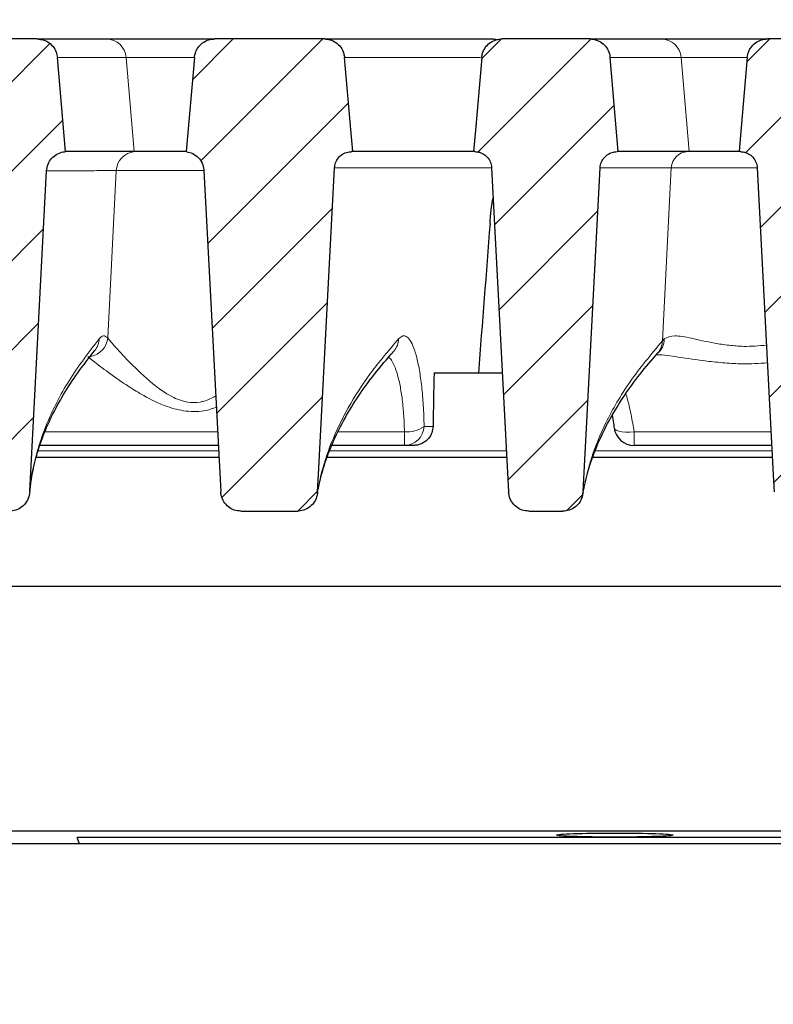
# Model space of a CAD drawing. Units: millimetres. Extents: x 0 to 420, y 0 to 297.
# Drawn here: x 327 to 340, y 228 to 245 of the extents above; entities that cross this region are included whole.
import ezdxf

# ---------------------------------------------------------------- set-up
doc = ezdxf.new("R2010")
doc.units = ezdxf.units.MM
doc.styles.add('SLDTEXTSTYLE0', font='TXT', dxfattribs={"width": 0.605})
doc.dimstyles.new('SLDDIMSTYLE1', dxfattribs={"dimtxt": 3.5, "dimasz": 3.5, "dimexe": 0, "dimexo": 0.0625, "dimgap": 0.875, "dimtad": 1, "dimlfac": 7, "dimrnd": 1e-09, "dimzin": 12, "dimdsep": 46, "dimtxsty": 'SLDTEXTSTYLE0', "dimsah": 1, "dimcen": 0.09, "dimadec": 0, "dimazin": 3, "dimtfac": 1, "dimtdec": 3, "dimtofl": 0, "dimtmove": 0, "dimatfit": 3, "dimfxl": 0, "dimfrac": 2, "dimtolj": 1, "dimtzin": 12, "dimarcsym": 0})
doc.dimstyles.new('SLDDIMSTYLE2', dxfattribs={"dimtxt": 3.5, "dimasz": 3.5, "dimexe": 0, "dimexo": 0.0625, "dimgap": 0.875, "dimtad": 1, "dimlfac": 7, "dimrnd": 1e-09, "dimzin": 12, "dimdsep": 46, "dimtxsty": 'SLDTEXTSTYLE0', "dimsah": 1, "dimcen": 0.09, "dimadec": 0, "dimazin": 3, "dimtol": 1, "dimtm": 2, "dimtfac": 1, "dimtdec": 0, "dimtofl": 0, "dimtmove": 0, "dimatfit": 3, "dimfxl": 0, "dimfrac": 2, "dimtolj": 1, "dimarcsym": 0})
doc.dimstyles.new('SLDDIMSTYLE3', dxfattribs={"dimtxt": 3.5, "dimasz": 3.5, "dimexe": 0, "dimexo": 0.0625, "dimgap": 0.875, "dimtad": 1, "dimdec": 0, "dimlfac": 7, "dimrnd": 1e-09, "dimzin": 12, "dimdsep": 46, "dimtxsty": 'SLDTEXTSTYLE0', "dimsah": 1, "dimcen": 0.09, "dimadec": 0, "dimazin": 3, "dimtol": 1, "dimtp": 2, "dimtm": 2, "dimtfac": 1, "dimtdec": 0, "dimtofl": 0, "dimtmove": 0, "dimatfit": 3, "dimfxl": 0, "dimfrac": 2, "dimtolj": 1, "dimarcsym": 0})
pattern_1 = [(45, (0, 0), (-0.79375, 0.79375), [])]

# ---------------------------------------------------------------- blocks, each defined once
blk = doc.blocks.new('_D_8')
at = {"color": 7, "linetype": 'Continuous', "lineweight": 18}
for p, q in [((314.042, 230.732), (314.042, 204.832)), ((361.184, 230.732), (361.184, 204.832)), ((314.042, 205.832), (361.184, 205.832))]:
    blk.add_line(p, q, dxfattribs=at)
for points in [[(314.042, 205.832), (317.542, 205.293), (317.542, 206.37)], [(361.184, 205.832), (357.684, 206.37), (357.684, 205.293)]]:
    blk.add_solid(points, dxfattribs=at)
at = {"color": 7, "linetype": 'Continuous', "lineweight": 18, "insert": (334.325, 210.343), "char_height": 3.5, "attachment_point": 1, "style": 'SLDTEXTSTYLE0'}
blk.add_mtext('330', dxfattribs=at)
blk = doc.blocks.new('_D_11')
at = {"color": 7, "linetype": 'Continuous', "lineweight": 18}
for p, q in [((311.227, 242.672), (311.227, 256.155)), ((363.999, 242.672), (363.999, 256.156)), ((311.227, 255.155), (363.999, 255.156))]:
    blk.add_line(p, q, dxfattribs=at)
for points in [[(311.227, 255.155), (314.727, 254.617), (314.727, 255.694)], [(363.999, 255.156), (360.499, 255.694), (360.499, 254.617)]]:
    blk.add_solid(points, dxfattribs=at)
at = {"color": 7, "linetype": 'Continuous', "lineweight": 18, "attachment_point": 1, "rotation": 0.0005, "style": 'SLDTEXTSTYLE0'}
for s, insert, char_height in [('0', (341.143, 261.775), 2.45), ('370', (332.548, 259.667), 3.5), ('2', (341.143, 258.617), 2.45), ('-', (340.224, 258.617), 2.45)]:
    blk.add_mtext(s, dxfattribs=dict(at, insert=insert, char_height=char_height))
blk = doc.blocks.new('_D_12')
at = {"color": 7, "linetype": 'Continuous', "lineweight": 18}
for p, q in [((308.176, 245.084), (308.176, 266.154)), ((367.05, 245.084), (367.05, 266.154)), ((308.176, 265.154), (367.05, 265.154))]:
    blk.add_line(p, q, dxfattribs=at)
for points in [[(308.176, 265.154), (311.676, 264.616), (311.676, 265.693)], [(367.05, 265.154), (363.55, 265.693), (363.55, 264.616)]]:
    blk.add_solid(points, dxfattribs=at)
at = {"color": 7, "linetype": 'Continuous', "lineweight": 18, "attachment_point": 1, "style": 'SLDTEXTSTYLE0'}
for s, insert, char_height in [('412', (332.084, 269.666), 3.5), ('±2', (339.76, 268.616), 2.45)]:
    blk.add_mtext(s, dxfattribs=dict(at, insert=insert, char_height=char_height))

msp = doc.modelspace()

# ---------------------------------------------------------------- hatches: boundary and pattern name
at = {"linetype": 'Continuous', "lineweight": 18}
h = msp.add_hatch(dxfattribs=at)
h.set_pattern_fill('DIN 201 Grauguss', scale=0.25, style=0, pattern_type=2)
h.set_pattern_definition(pattern_1)
edge = h.paths.add_edge_path(flags=0)
edge.add_spline(control_points=[(325.4401, 244.7914), (325.3978, 244.3086), (325.3556, 243.8257), (325.3133, 243.3429), (325.3068, 243.2677), (325.3002, 243.1926), (325.2936, 243.1175)], knot_values=[0.0195804, 0.0195804, 0.0195804, 0.0195804, 0.029759, 0.029759, 0.029759, 0.031343, 0.031343, 0.031343, 0.031343], weights=[1, 1, 1, 1, 1, 1, 1], degree=3, periodic=0)
edge.add_spline(control_points=[(325.2936, 243.1175), (325.3333, 243.1125), (325.3726, 243.1006), (325.4084, 243.0828), (325.4442, 243.065), (325.4774, 243.0408), (325.5053, 243.0121), (325.5332, 242.9835), (325.5565, 242.9496), (325.5733, 242.9133), (325.5901, 242.8771), (325.6009, 242.8374), (325.6048, 242.7976), (325.6053, 242.7924), (325.6057, 242.7871), (325.606, 242.7818)], knot_values=[0, 0, 0, 0, 0.0008395, 0.0008395, 0.0008395, 0.001679, 0.001679, 0.001679, 0.0025184, 0.0025184, 0.0025184, 0.0033579, 0.0033579, 0.0033579, 0.0034677, 0.0034677, 0.0034677, 0.0034677], weights=[1, 1, 1, 1, 1, 1, 1, 1, 1, 1, 1, 1, 1, 1, 1, 1], degree=3, periodic=0)
edge.add_spline(control_points=[(325.606, 242.7818), (325.7055, 240.8821), (325.8051, 238.9825), (325.9047, 237.0828)], knot_values=[0.0986446, 0.0986446, 0.0986446, 0.0986446, 0.1385919, 0.1385919, 0.1385919, 0.1385919], weights=[1, 1, 1, 1], degree=3, periodic=0)
edge.add_spline(control_points=[(325.9047, 237.0828), (325.9059, 237.0599), (325.9092, 237.037), (325.9146, 237.0147), (325.9241, 236.9753), (325.9404, 236.9369), (325.9622, 236.9028), (325.9836, 236.8693), (326.0109, 236.8389), (326.0419, 236.8142), (326.0727, 236.7897), (326.108, 236.7701), (326.1451, 236.757), (326.1822, 236.7439), (326.2221, 236.7371), (326.2615, 236.7371)], knot_values=[0, 0, 0, 0, 0.0004821, 0.0004821, 0.0004821, 0.0013416, 0.0013416, 0.0013416, 0.0021834, 0.0021834, 0.0021834, 0.003017, 0.003017, 0.003017, 0.0038511, 0.0038511, 0.0038511, 0.0038511], weights=[1, 1, 1, 1, 1, 1, 1, 1, 1, 1, 1, 1, 1, 1, 1, 1], degree=3, periodic=0)
edge.add_line((326.2615, 236.7371), (326.8711, 236.7371))
edge.add_spline(control_points=[(326.8711, 236.7371), (326.8887, 236.7371), (326.9064, 236.7384), (326.9239, 236.7411), (326.9638, 236.7472), (327.0032, 236.7605), (327.0387, 236.7797), (327.0749, 236.7993), (327.1082, 236.8257), (327.1357, 236.8564), (327.1634, 236.8875), (327.1861, 236.9238), (327.2019, 236.9623), (327.2177, 237.0009), (327.227, 237.0426), (327.2292, 237.0842)], knot_values=[0, 0, 0, 0, 0.0003706, 0.0003706, 0.0003706, 0.0012286, 0.0012286, 0.0012286, 0.0021053, 0.0021053, 0.0021053, 0.0029905, 0.0029905, 0.0029905, 0.0038751, 0.0038751, 0.0038751, 0.0038751], weights=[1, 1, 1, 1, 1, 1, 1, 1, 1, 1, 1, 1, 1, 1, 1, 1], degree=3, periodic=0)
edge.add_spline(control_points=[(327.2292, 237.0842), (327.3287, 238.9826), (327.4282, 240.8811), (327.5277, 242.7795)], knot_values=[0.1601771, 0.1601771, 0.1601771, 0.1601771, 0.2000992, 0.2000992, 0.2000992, 0.2000992], weights=[1, 1, 1, 1], degree=3, periodic=0)
edge.add_spline(control_points=[(327.5277, 242.7795), (327.5298, 242.8195), (327.5388, 242.8596), (327.554, 242.8965), (327.5692, 242.9335), (327.591, 242.9684), (327.6175, 242.9982), (327.6441, 243.0281), (327.6762, 243.0538), (327.7112, 243.0732), (327.7461, 243.0926), (327.7849, 243.1062), (327.8243, 243.1129), (327.8377, 243.1152), (327.8513, 243.1167), (327.865, 243.1175)], knot_values=[0, 0, 0, 0, 0.0008394, 0.0008394, 0.0008394, 0.0016788, 0.0016788, 0.0016788, 0.0025182, 0.0025182, 0.0025182, 0.0033577, 0.0033577, 0.0033577, 0.0036405, 0.0036405, 0.0036405, 0.0036405], weights=[1, 1, 1, 1, 1, 1, 1, 1, 1, 1, 1, 1, 1, 1, 1, 1], degree=3, periodic=0)
edge.add_spline(control_points=[(327.865, 243.1175), (327.8591, 243.1848), (327.8532, 243.2522), (327.8473, 243.3196), (327.8044, 243.8102), (327.7614, 244.3008), (327.7185, 244.7914)], knot_values=[0.0287798, 0.0287798, 0.0287798, 0.0287798, 0.0302001, 0.0302001, 0.0302001, 0.0405424, 0.0405424, 0.0405424, 0.0405424], weights=[1, 1, 1, 1, 1, 1, 1], degree=3, periodic=0)
edge.add_spline(control_points=[(327.7185, 244.7914), (327.7157, 244.823), (327.7087, 244.8544), (327.6977, 244.8841), (327.6839, 244.9216), (327.6633, 244.9572), (327.6379, 244.988), (327.6124, 245.0188), (327.5812, 245.0456), (327.547, 245.0663), (327.5255, 245.0792), (327.5026, 245.0899), (327.479, 245.098), (327.4418, 245.1108), (327.402, 245.1175), (327.3627, 245.1175)], knot_values=[0.0134042, 0.0134042, 0.0134042, 0.0134042, 0.0140744, 0.0140744, 0.0140744, 0.0149212, 0.0149212, 0.0149212, 0.015768, 0.015768, 0.015768, 0.0162935, 0.0162935, 0.0162935, 0.0171257, 0.0171257, 0.0171257, 0.0171257], weights=[1, 1, 1, 1, 1, 1, 1, 1, 1, 1, 1, 1, 1, 1, 1, 1], degree=3, periodic=0)
edge.add_line((327.3627, 245.1175), (325.7959, 245.1175))
edge.add_spline(control_points=[(325.7959, 245.1175), (325.7697, 245.1175), (325.7433, 245.1145), (325.7178, 245.1088), (325.6788, 245.1001), (325.6407, 245.0845), (325.6068, 245.0633), (325.5729, 245.0422), (325.5422, 245.0149), (325.5172, 244.9837), (325.5015, 244.9641), (325.4879, 244.9429), (325.4767, 244.9205), (325.4587, 244.8848), (325.4467, 244.8455), (325.4416, 244.8058), (325.441, 244.801), (325.4405, 244.7962), (325.4401, 244.7914)], knot_values=[0.0135206, 0.0135206, 0.0135206, 0.0135206, 0.0140744, 0.0140744, 0.0140744, 0.0149213, 0.0149213, 0.0149213, 0.0157681, 0.0157681, 0.0157681, 0.0162934, 0.0162934, 0.0162934, 0.0171402, 0.0171402, 0.0171402, 0.0172412, 0.0172412, 0.0172412, 0.0172412], weights=[1, 1, 1, 1, 1, 1, 1, 1, 1, 1, 1, 1, 1, 1, 1, 1, 1, 1, 1], degree=3, periodic=0)
h = msp.add_hatch(dxfattribs=at)
h.set_pattern_fill('DIN 201 Grauguss', scale=0.25, style=0, pattern_type=2)
h.set_pattern_definition(pattern_1)
edge = h.paths.add_edge_path(flags=0)
edge.add_spline(control_points=[(330.5102, 245.1175), (330.484, 245.1175), (330.4576, 245.1145), (330.4321, 245.1088), (330.3931, 245.1001), (330.355, 245.0845), (330.3211, 245.0633), (330.2872, 245.0422), (330.2565, 245.0149), (330.2315, 244.9837), (330.2158, 244.9641), (330.2022, 244.9429), (330.1909, 244.9205), (330.173, 244.8848), (330.161, 244.8455), (330.1559, 244.8058), (330.1553, 244.801), (330.1548, 244.7962), (330.1544, 244.7914)], knot_values=[0.0135206, 0.0135206, 0.0135206, 0.0135206, 0.0140744, 0.0140744, 0.0140744, 0.0149213, 0.0149213, 0.0149213, 0.0157681, 0.0157681, 0.0157681, 0.0162934, 0.0162934, 0.0162934, 0.0171402, 0.0171402, 0.0171402, 0.0172412, 0.0172412, 0.0172412, 0.0172412], weights=[1, 1, 1, 1, 1, 1, 1, 1, 1, 1, 1, 1, 1, 1, 1, 1, 1, 1, 1], degree=3, periodic=0)
edge.add_spline(control_points=[(330.1544, 244.7914), (330.1121, 244.3086), (330.0699, 243.8257), (330.0276, 243.3429), (330.021, 243.2677), (330.0145, 243.1926), (330.0079, 243.1175)], knot_values=[0.0195804, 0.0195804, 0.0195804, 0.0195804, 0.029759, 0.029759, 0.029759, 0.031343, 0.031343, 0.031343, 0.031343], weights=[1, 1, 1, 1, 1, 1, 1], degree=3, periodic=0)
edge.add_spline(control_points=[(330.0079, 243.1175), (330.0476, 243.1125), (330.0869, 243.1006), (330.1227, 243.0828), (330.1585, 243.065), (330.1917, 243.0408), (330.2196, 243.0121), (330.2475, 242.9835), (330.2708, 242.9496), (330.2876, 242.9133), (330.3044, 242.8771), (330.3152, 242.8374), (330.3191, 242.7976), (330.3196, 242.7924), (330.32, 242.7871), (330.3203, 242.7818)], knot_values=[0, 0, 0, 0, 0.0008395, 0.0008395, 0.0008395, 0.001679, 0.001679, 0.001679, 0.0025184, 0.0025184, 0.0025184, 0.0033579, 0.0033579, 0.0033579, 0.0034677, 0.0034677, 0.0034677, 0.0034677], weights=[1, 1, 1, 1, 1, 1, 1, 1, 1, 1, 1, 1, 1, 1, 1, 1], degree=3, periodic=0)
edge.add_spline(control_points=[(330.3203, 242.7818), (330.4113, 241.0445), (330.5024, 239.3071), (330.5934, 237.5698), (330.6019, 237.4075), (330.6104, 237.2452), (330.6189, 237.0828)], knot_values=[0.0822805, 0.0822805, 0.0822805, 0.0822805, 0.1188142, 0.1188142, 0.1188142, 0.1222278, 0.1222278, 0.1222278, 0.1222278], weights=[1, 1, 1, 1, 1, 1, 1], degree=3, periodic=0)
edge.add_spline(control_points=[(330.6189, 237.0828), (330.6201, 237.0599), (330.6235, 237.037), (330.6289, 237.0147), (330.6384, 236.9753), (330.6547, 236.9369), (330.6765, 236.9028), (330.6979, 236.8693), (330.7252, 236.8389), (330.7562, 236.8142), (330.787, 236.7897), (330.8223, 236.7701), (330.8594, 236.757), (330.8965, 236.7439), (330.9364, 236.7371), (330.9758, 236.7371)], knot_values=[0, 0, 0, 0, 0.0004821, 0.0004821, 0.0004821, 0.0013416, 0.0013416, 0.0013416, 0.0021834, 0.0021834, 0.0021834, 0.003017, 0.003017, 0.003017, 0.0038511, 0.0038511, 0.0038511, 0.0038511], weights=[1, 1, 1, 1, 1, 1, 1, 1, 1, 1, 1, 1, 1, 1, 1, 1], degree=3, periodic=0)
edge.add_line((330.9758, 236.7371), (331.9797, 236.7371))
edge.add_spline(control_points=[(331.9797, 236.7371), (331.9974, 236.7371), (332.0151, 236.7384), (332.0326, 236.7411), (332.0727, 236.7473), (332.1123, 236.7606), (332.148, 236.78), (332.1844, 236.7997), (332.2178, 236.8262), (332.2454, 236.8571), (332.2732, 236.8882), (332.2959, 236.9247), (332.3118, 236.9633), (332.3276, 237.0019), (332.337, 237.0438), (332.3392, 237.0854)], knot_values=[0, 0, 0, 0, 0.0003717, 0.0003717, 0.0003717, 0.0012342, 0.0012342, 0.0012342, 0.0021148, 0.0021148, 0.0021148, 0.0030021, 0.0030021, 0.0030021, 0.003889, 0.003889, 0.003889, 0.003889], weights=[1, 1, 1, 1, 1, 1, 1, 1, 1, 1, 1, 1, 1, 1, 1, 1], degree=3, periodic=0)
edge.add_spline(control_points=[(332.3392, 237.0854), (332.3445, 237.1861), (332.3497, 237.2868), (332.355, 237.3875), (332.4502, 239.2027), (332.5453, 241.0179), (332.6405, 242.8332)], knot_values=[0.0993714, 0.0993714, 0.0993714, 0.0993714, 0.1014886, 0.1014886, 0.1014886, 0.1396608, 0.1396608, 0.1396608, 0.1396608], weights=[1, 1, 1, 1, 1, 1, 1], degree=3, periodic=0)
edge.add_spline(control_points=[(332.6405, 242.8332), (332.6411, 242.8453), (332.6425, 242.8574), (332.6446, 242.8693), (332.6504, 242.9024), (332.662, 242.9349), (332.6784, 242.9642), (332.6949, 242.9935), (332.7166, 243.0203), (332.7418, 243.0425), (332.767, 243.0647), (332.7963, 243.0829), (332.8275, 243.0955), (332.8586, 243.1081), (332.8923, 243.1155), (332.9259, 243.1171), (332.9306, 243.1173), (332.9354, 243.1175), (332.9402, 243.1175)], knot_values=[0.0128793, 0.0128793, 0.0128793, 0.0128793, 0.0131317, 0.0131317, 0.0131317, 0.0138368, 0.0138368, 0.0138368, 0.0145418, 0.0145418, 0.0145418, 0.0152469, 0.0152469, 0.0152469, 0.0159523, 0.0159523, 0.0159523, 0.0160515, 0.0160515, 0.0160515, 0.0160515], weights=[1, 1, 1, 1, 1, 1, 1, 1, 1, 1, 1, 1, 1, 1, 1, 1, 1, 1, 1], degree=3, periodic=0)
edge.add_line((332.9402, 243.1175), (332.9626, 243.1175))
edge.add_spline(control_points=[(332.9626, 243.1175), (332.9511, 243.2491), (332.9396, 243.3807), (332.9281, 243.5124), (332.8908, 243.9387), (332.8535, 244.3651), (332.8161, 244.7914)], knot_values=[0.0480984, 0.0480984, 0.0480984, 0.0480984, 0.0508734, 0.0508734, 0.0508734, 0.0598611, 0.0598611, 0.0598611, 0.0598611], weights=[1, 1, 1, 1, 1, 1, 1], degree=3, periodic=0)
edge.add_spline(control_points=[(332.8161, 244.7914), (332.8141, 244.8151), (332.8096, 244.8386), (332.8029, 244.8614), (332.7916, 244.8997), (332.7735, 244.9366), (332.7501, 244.9691), (332.7268, 245.0015), (332.6974, 245.0304), (332.6646, 245.0532), (332.6318, 245.0761), (332.5946, 245.0936), (332.5561, 245.1044), (332.532, 245.1111), (332.507, 245.1153), (332.482, 245.1168), (332.4748, 245.1172), (332.4675, 245.1175), (332.4603, 245.1175)], knot_values=[0.0127276, 0.0127276, 0.0127276, 0.0127276, 0.0132289, 0.0132289, 0.0132289, 0.0140759, 0.0140759, 0.0140759, 0.014923, 0.014923, 0.014923, 0.0157701, 0.0157701, 0.0157701, 0.0162961, 0.0162961, 0.0162961, 0.0164484, 0.0164484, 0.0164484, 0.0164484], weights=[1, 1, 1, 1, 1, 1, 1, 1, 1, 1, 1, 1, 1, 1, 1, 1, 1, 1, 1], degree=3, periodic=0)
edge.add_line((332.4603, 245.1175), (330.5102, 245.1175))
h = msp.add_hatch(dxfattribs=at)
h.set_pattern_fill('DIN 201 Grauguss', scale=0.25, style=0, pattern_type=2)
h.set_pattern_definition(pattern_1)
edge = h.paths.add_edge_path(flags=0)
edge.add_line((335.1062, 243.1175), (335.1287, 243.1175))
edge.add_spline(control_points=[(335.1287, 243.1175), (335.1406, 243.1175), (335.1525, 243.1168), (335.1643, 243.1153), (335.1852, 243.1128), (335.2059, 243.1081), (335.2258, 243.1013), (335.2576, 243.0904), (335.288, 243.0739), (335.3144, 243.0531), (335.3407, 243.0324), (335.3639, 243.0067), (335.3819, 242.9784), (335.4, 242.9501), (335.4133, 242.9182), (335.4209, 242.8855), (335.4249, 242.8683), (335.4274, 242.8508), (335.4284, 242.8332)], knot_values=[0.0124454, 0.0124454, 0.0124454, 0.0124454, 0.0126938, 0.0126938, 0.0126938, 0.0131318, 0.0131318, 0.0131318, 0.0138372, 0.0138372, 0.0138372, 0.0145426, 0.0145426, 0.0145426, 0.0152478, 0.0152478, 0.0152478, 0.0156167, 0.0156167, 0.0156167, 0.0156167], weights=[1, 1, 1, 1, 1, 1, 1, 1, 1, 1, 1, 1, 1, 1, 1, 1, 1, 1, 1], degree=3, periodic=0)
edge.add_spline(control_points=[(335.4284, 242.8332), (335.5289, 240.916), (335.6294, 238.9988), (335.7299, 237.0815)], knot_values=[0.0771028, 0.0771028, 0.0771028, 0.0771028, 0.1174194, 0.1174194, 0.1174194, 0.1174194], weights=[1, 1, 1, 1], degree=3, periodic=0)
edge.add_spline(control_points=[(335.7299, 237.0815), (335.7311, 237.0587), (335.7344, 237.0359), (335.7398, 237.0136), (335.7493, 236.9744), (335.7654, 236.9362), (335.7871, 236.9022), (335.8084, 236.8689), (335.8355, 236.8386), (335.8664, 236.814), (335.8971, 236.7895), (335.9324, 236.77), (335.9694, 236.7569), (336.0064, 236.7439), (336.0462, 236.7371), (336.0855, 236.7371)], knot_values=[0, 0, 0, 0, 0.0004806, 0.0004806, 0.0004806, 0.0013357, 0.0013357, 0.0013357, 0.0021739, 0.0021739, 0.0021739, 0.0030057, 0.0030057, 0.0030057, 0.0038378, 0.0038378, 0.0038378, 0.0038378], weights=[1, 1, 1, 1, 1, 1, 1, 1, 1, 1, 1, 1, 1, 1, 1, 1], degree=3, periodic=0)
edge.add_line((336.0855, 236.7371), (336.694, 236.7371))
edge.add_spline(control_points=[(336.694, 236.7371), (336.7117, 236.7371), (336.7294, 236.7384), (336.7469, 236.7411), (336.787, 236.7473), (336.8266, 236.7606), (336.8623, 236.78), (336.8987, 236.7997), (336.9321, 236.8262), (336.9597, 236.8571), (336.9875, 236.8882), (337.0102, 236.9247), (337.0261, 236.9633), (337.0419, 237.0019), (337.0513, 237.0438), (337.0535, 237.0854)], knot_values=[0, 0, 0, 0, 0.0003717, 0.0003717, 0.0003717, 0.0012342, 0.0012342, 0.0012342, 0.0021148, 0.0021148, 0.0021148, 0.0030021, 0.0030021, 0.0030021, 0.003889, 0.003889, 0.003889, 0.003889], weights=[1, 1, 1, 1, 1, 1, 1, 1, 1, 1, 1, 1, 1, 1, 1, 1], degree=3, periodic=0)
edge.add_spline(control_points=[(337.0535, 237.0854), (337.1539, 239.0013), (337.2544, 240.9172), (337.3548, 242.8332)], knot_values=[0.1335505, 0.1335505, 0.1335505, 0.1335505, 0.1738399, 0.1738399, 0.1738399, 0.1738399], weights=[1, 1, 1, 1], degree=3, periodic=0)
edge.add_spline(control_points=[(337.3548, 242.8332), (337.3548, 242.834), (337.3549, 242.8348), (337.3549, 242.8356), (337.357, 242.8691), (337.3648, 242.9027), (337.3778, 242.9337), (337.3859, 242.953), (337.3962, 242.9716), (337.4082, 242.9889), (337.4274, 243.0164), (337.4516, 243.041), (337.4788, 243.0607), (337.506, 243.0803), (337.537, 243.0956), (337.5693, 243.1051), (337.5968, 243.1133), (337.6258, 243.1175), (337.6545, 243.1175)], knot_values=[0.0119729, 0.0119729, 0.0119729, 0.0119729, 0.0119898, 0.0119898, 0.0119898, 0.0126947, 0.0126947, 0.0126947, 0.0131317, 0.0131317, 0.0131317, 0.013837, 0.013837, 0.013837, 0.0145423, 0.0145423, 0.0145423, 0.0151449, 0.0151449, 0.0151449, 0.0151449], weights=[1, 1, 1, 1, 1, 1, 1, 1, 1, 1, 1, 1, 1, 1, 1, 1, 1, 1, 1], degree=3, periodic=0)
edge.add_line((337.6545, 243.1175), (337.6769, 243.1175))
edge.add_spline(control_points=[(337.6769, 243.1175), (337.6709, 243.1865), (337.6649, 243.2555), (337.6588, 243.3246), (337.616, 243.8135), (337.5732, 244.3025), (337.5304, 244.7914)], knot_values=[0.0272026, 0.0272026, 0.0272026, 0.0272026, 0.028658, 0.028658, 0.028658, 0.0389653, 0.0389653, 0.0389653, 0.0389653], weights=[1, 1, 1, 1, 1, 1, 1], degree=3, periodic=0)
edge.add_spline(control_points=[(337.5304, 244.7914), (337.5294, 244.8028), (337.5279, 244.8142), (337.5258, 244.8254), (337.5185, 244.8647), (337.5043, 244.9033), (337.4844, 244.938), (337.4646, 244.9727), (337.4384, 245.0044), (337.4081, 245.0305), (337.3779, 245.0567), (337.3427, 245.078), (337.3055, 245.0926), (337.2822, 245.1018), (337.2578, 245.1085), (337.2331, 245.1126), (337.2137, 245.1158), (337.1941, 245.1175), (337.1745, 245.1175)], knot_values=[0.0129888, 0.0129888, 0.0129888, 0.0129888, 0.0132291, 0.0132291, 0.0132291, 0.014076, 0.014076, 0.014076, 0.014923, 0.014923, 0.014923, 0.0157701, 0.0157701, 0.0157701, 0.0162961, 0.0162961, 0.0162961, 0.0167092, 0.0167092, 0.0167092, 0.0167092], weights=[1, 1, 1, 1, 1, 1, 1, 1, 1, 1, 1, 1, 1, 1, 1, 1, 1, 1, 1], degree=3, periodic=0)
edge.add_line((337.1745, 245.1175), (335.6086, 245.1175))
edge.add_spline(control_points=[(335.6086, 245.1175), (335.5842, 245.1175), (335.5596, 245.1149), (335.5357, 245.1099), (335.4965, 245.1018), (335.4582, 245.0867), (335.424, 245.0661), (335.3898, 245.0454), (335.3586, 245.0186), (335.3332, 244.9878), (335.3077, 244.957), (335.2872, 244.9213), (335.2734, 244.8838), (335.2648, 244.8604), (335.2585, 244.8359), (335.255, 244.8111), (335.254, 244.8046), (335.2533, 244.798), (335.2527, 244.7914)], knot_values=[0.0127132, 0.0127132, 0.0127132, 0.0127132, 0.0132301, 0.0132301, 0.0132301, 0.0140771, 0.0140771, 0.0140771, 0.0149239, 0.0149239, 0.0149239, 0.0157707, 0.0157707, 0.0157707, 0.0162956, 0.0162956, 0.0162956, 0.0164342, 0.0164342, 0.0164342, 0.0164342], weights=[1, 1, 1, 1, 1, 1, 1, 1, 1, 1, 1, 1, 1, 1, 1, 1, 1, 1, 1], degree=3, periodic=0)
edge.add_spline(control_points=[(335.2527, 244.7914), (335.217, 244.3832), (335.1812, 243.9749), (335.1455, 243.5666), (335.1324, 243.4169), (335.1193, 243.2672), (335.1062, 243.1175)], knot_values=[0.043241, 0.043241, 0.043241, 0.043241, 0.0518475, 0.0518475, 0.0518475, 0.0550037, 0.0550037, 0.0550037, 0.0550037], weights=[1, 1, 1, 1, 1, 1, 1], degree=3, periodic=0)
h = msp.add_hatch(dxfattribs=at)
h.set_pattern_fill('DIN 201 Grauguss', scale=0.25, style=0, pattern_type=2)
h.set_pattern_definition(pattern_1)
edge = h.paths.add_edge_path(flags=0)
edge.add_spline(control_points=[(341.6706, 242.7795), (341.6727, 242.8195), (341.6817, 242.8596), (341.6969, 242.8965), (341.712, 242.9335), (341.7338, 242.9684), (341.7604, 242.9982), (341.787, 243.0281), (341.8191, 243.0538), (341.854, 243.0732), (341.889, 243.0926), (341.9278, 243.1062), (341.9672, 243.1129), (341.9806, 243.1152), (341.9942, 243.1167), (342.0078, 243.1175)], knot_values=[0, 0, 0, 0, 0.0008394, 0.0008394, 0.0008394, 0.0016788, 0.0016788, 0.0016788, 0.0025182, 0.0025182, 0.0025182, 0.0033577, 0.0033577, 0.0033577, 0.0036405, 0.0036405, 0.0036405, 0.0036405], weights=[1, 1, 1, 1, 1, 1, 1, 1, 1, 1, 1, 1, 1, 1, 1, 1], degree=3, periodic=0)
edge.add_spline(control_points=[(342.0078, 243.1175), (342.0019, 243.1848), (341.996, 243.2522), (341.9901, 243.3196), (341.9472, 243.8102), (341.9043, 244.3008), (341.8614, 244.7914)], knot_values=[0.0287798, 0.0287798, 0.0287798, 0.0287798, 0.0302001, 0.0302001, 0.0302001, 0.0405424, 0.0405424, 0.0405424, 0.0405424], weights=[1, 1, 1, 1, 1, 1, 1], degree=3, periodic=0)
edge.add_spline(control_points=[(341.8614, 244.7914), (341.8586, 244.823), (341.8516, 244.8544), (341.8406, 244.8841), (341.8267, 244.9216), (341.8062, 244.9572), (341.7807, 244.988), (341.7552, 245.0188), (341.7241, 245.0456), (341.6898, 245.0663), (341.6684, 245.0792), (341.6455, 245.0899), (341.6218, 245.098), (341.5847, 245.1108), (341.5449, 245.1175), (341.5056, 245.1175)], knot_values=[0.0134042, 0.0134042, 0.0134042, 0.0134042, 0.0140744, 0.0140744, 0.0140744, 0.0149212, 0.0149212, 0.0149212, 0.015768, 0.015768, 0.015768, 0.0162935, 0.0162935, 0.0162935, 0.0171257, 0.0171257, 0.0171257, 0.0171257], weights=[1, 1, 1, 1, 1, 1, 1, 1, 1, 1, 1, 1, 1, 1, 1, 1], degree=3, periodic=0)
edge.add_line((341.5056, 245.1175), (340.3229, 245.1175))
edge.add_spline(control_points=[(340.3229, 245.1175), (340.2879, 245.1175), (340.2526, 245.1122), (340.2192, 245.1021), (340.1809, 245.0905), (340.1441, 245.0721), (340.1119, 245.0485), (340.0796, 245.0249), (340.051, 244.9954), (340.0283, 244.9624), (340.0142, 244.9418), (340.0022, 244.9196), (339.9926, 244.8965), (339.9789, 244.8632), (339.9701, 244.8273), (339.967, 244.7914)], knot_values=[0.0133363, 0.0133363, 0.0133363, 0.0133363, 0.0140767, 0.0140767, 0.0140767, 0.0149237, 0.0149237, 0.0149237, 0.0157707, 0.0157707, 0.0157707, 0.0162955, 0.0162955, 0.0162955, 0.0170589, 0.0170589, 0.0170589, 0.0170589], weights=[1, 1, 1, 1, 1, 1, 1, 1, 1, 1, 1, 1, 1, 1, 1, 1], degree=3, periodic=0)
edge.add_spline(control_points=[(339.967, 244.7914), (339.9246, 244.3069), (339.8822, 243.8224), (339.8398, 243.3379), (339.8334, 243.2644), (339.8269, 243.191), (339.8205, 243.1175)], knot_values=[0.0182769, 0.0182769, 0.0182769, 0.0182769, 0.0284904, 0.0284904, 0.0284904, 0.0300396, 0.0300396, 0.0300396, 0.0300396], weights=[1, 1, 1, 1, 1, 1, 1], degree=3, periodic=0)
edge.add_line((339.8205, 243.1175), (339.843, 243.1175))
edge.add_spline(control_points=[(339.843, 243.1175), (339.8634, 243.1175), (339.8839, 243.1154), (339.9039, 243.1112), (339.9245, 243.1069), (339.9447, 243.1005), (339.964, 243.092), (339.9947, 243.0784), (340.0235, 243.0594), (340.0481, 243.0365), (340.0726, 243.0135), (340.0935, 242.986), (340.109, 242.9562), (340.1246, 242.9265), (340.1352, 242.8936), (340.14, 242.8604), (340.1413, 242.8513), (340.1422, 242.8423), (340.1426, 242.8332)], knot_values=[0.0122661, 0.0122661, 0.0122661, 0.0122661, 0.0126938, 0.0126938, 0.0126938, 0.0131318, 0.0131318, 0.0131318, 0.0138372, 0.0138372, 0.0138372, 0.0145425, 0.0145425, 0.0145425, 0.0152476, 0.0152476, 0.0152476, 0.0154375, 0.0154375, 0.0154375, 0.0154375], weights=[1, 1, 1, 1, 1, 1, 1, 1, 1, 1, 1, 1, 1, 1, 1, 1, 1, 1, 1], degree=3, periodic=0)
edge.add_spline(control_points=[(340.1426, 242.8332), (340.2379, 241.0162), (340.3332, 239.1992), (340.4284, 237.3823), (340.4337, 237.282), (340.4389, 237.1818), (340.4442, 237.0815)], knot_values=[0.0564032, 0.0564032, 0.0564032, 0.0564032, 0.0946118, 0.0946118, 0.0946118, 0.0967197, 0.0967197, 0.0967197, 0.0967197], weights=[1, 1, 1, 1, 1, 1, 1], degree=3, periodic=0)
edge.add_spline(control_points=[(340.4442, 237.0815), (340.4454, 237.0587), (340.4487, 237.0359), (340.4541, 237.0136), (340.4636, 236.9744), (340.4797, 236.9362), (340.5014, 236.9022), (340.5227, 236.8689), (340.5498, 236.8386), (340.5807, 236.814), (340.6114, 236.7895), (340.6467, 236.77), (340.6837, 236.7569), (340.7207, 236.7439), (340.7605, 236.7371), (340.7998, 236.7371)], knot_values=[0, 0, 0, 0, 0.0004806, 0.0004806, 0.0004806, 0.0013357, 0.0013357, 0.0013357, 0.0021739, 0.0021739, 0.0021739, 0.0030057, 0.0030057, 0.0030057, 0.0038378, 0.0038378, 0.0038378, 0.0038378], weights=[1, 1, 1, 1, 1, 1, 1, 1, 1, 1, 1, 1, 1, 1, 1, 1], degree=3, periodic=0)
edge.add_line((340.7998, 236.7371), (341.0139, 236.7371))
edge.add_spline(control_points=[(341.0139, 236.7371), (341.0316, 236.7371), (341.0493, 236.7384), (341.0667, 236.7411), (341.1066, 236.7472), (341.146, 236.7605), (341.1815, 236.7797), (341.2178, 236.7993), (341.251, 236.8257), (341.2785, 236.8564), (341.3063, 236.8875), (341.329, 236.9238), (341.3448, 236.9623), (341.3605, 237.0009), (341.3699, 237.0426), (341.3721, 237.0842)], knot_values=[0, 0, 0, 0, 0.0003706, 0.0003706, 0.0003706, 0.0012286, 0.0012286, 0.0012286, 0.0021053, 0.0021053, 0.0021053, 0.0029905, 0.0029905, 0.0029905, 0.0038751, 0.0038751, 0.0038751, 0.0038751], weights=[1, 1, 1, 1, 1, 1, 1, 1, 1, 1, 1, 1, 1, 1, 1, 1], degree=3, periodic=0)
edge.add_spline(control_points=[(341.3721, 237.0842), (341.3801, 237.2383), (341.3882, 237.3925), (341.3963, 237.5466), (341.4877, 239.2909), (341.5791, 241.0352), (341.6706, 242.7795)], knot_values=[0.1174105, 0.1174105, 0.1174105, 0.1174105, 0.1206519, 0.1206519, 0.1206519, 0.1573327, 0.1573327, 0.1573327, 0.1573327], weights=[1, 1, 1, 1, 1, 1, 1], degree=3, periodic=0)

# ---------------------------------------------------------------- linework, layer by layer
at = {"color": 7, "linetype": 'Continuous', "lineweight": 25}
for p, q in [((327.3627, 245.1175), (325.7959, 245.1175)), ((327.3627, 245.1175), (328.5903, 245.1175)), ((328.5903, 245.1175), (330.5154, 245.1175)), ((332.4603, 245.1175), (330.5102, 245.1175)), ((332.4603, 245.1175), (335.4405, 245.1175)), ((337.1745, 245.1175), (335.6086, 245.1175)), ((337.1745, 245.1175), (338.44, 245.1175)), ((338.44, 245.1175), (340.3282, 245.1175)), ((341.5056, 245.1175), (340.3229, 245.1175)), ((327.865, 243.1175), (327.7185, 244.7914)), ((330.1544, 244.7914), (330.0079, 243.1175)), ((337.6769, 243.1175), (337.5304, 244.7914)), ((329.0851, 243.1175), (327.865, 243.1175)), ((329.0853, 243.1175), (329.0851, 243.1175)), ((330.0063, 243.1175), (329.0853, 243.1175)), ((332.9626, 243.1175), (332.9402, 243.1175)), ((335.1062, 243.1175), (332.9626, 243.1175)), ((335.1287, 243.1175), (335.1062, 243.1175)), ((337.6769, 243.1175), (337.6545, 243.1175)), ((338.9344, 243.1175), (337.6769, 243.1175)), ((339.8191, 243.1175), (338.9344, 243.1175)), ((339.843, 243.1175), (339.8205, 243.1175)), ((327.2292, 237.0842), (327.5277, 242.7795)), ((330.3203, 242.7818), (330.6189, 237.0828)), ((335.4284, 242.8332), (335.7299, 237.0815)), ((337.0535, 237.0854), (337.3548, 242.8332)), ((335.6194, 239.1889), (334.4042, 239.1889)), ((330.5759, 237.9032), (327.412, 237.9032)), ((333.8803, 237.9032), (332.5919, 237.9032)), ((334.0344, 237.9032), (333.8803, 237.9032)), ((340.4011, 237.9032), (337.957, 237.9032)), ((330.5872, 237.6889), (327.3448, 237.6889)), ((335.698, 237.6889), (332.5085, 237.6889)), ((340.4123, 237.6889), (337.2227, 237.6889)), ((332.3352, 237.0425), (332.3416, 237.0765)), ((337.0494, 237.0425), (337.0554, 237.0739)), ((330.9758, 236.7371), (331.9797, 236.7371)), ((336.0855, 236.7371), (336.694, 236.7371)), ((310.238, 235.4032), (364.9881, 235.4032)), ((342.3697, 231.0555), (319.5137, 231.0555)), ((342.3641, 230.9474), (328.0732, 230.9474)), ((328.1131, 230.8317), (328.0732, 230.9474)), ((354.0416, 230.8317), (321.1845, 230.8317))]:
    msp.add_line(p, q, dxfattribs=at)
at = {"color": 8, "linetype": 'Continuous', "lineweight": 18}
for p, q in [((328.9408, 244.7914), (327.7185, 244.7914)), ((329.0851, 243.1175), (328.9408, 244.7914)), ((330.1536, 244.7914), (328.9408, 244.7914)), ((335.2295, 244.7914), (332.8161, 244.7914)), ((338.7903, 244.7914), (337.5304, 244.7914)), ((338.9344, 243.1175), (338.7903, 244.7914)), ((339.966, 244.7914), (338.7903, 244.7914)), ((328.6122, 239.8132), (328.7654, 242.7804)), ((328.7654, 242.7804), (328.7652, 242.7804)), ((330.3216, 242.7804), (328.7654, 242.7804)), ((335.4146, 242.8332), (332.6405, 242.8332)), ((338.6174, 242.8332), (337.3548, 242.8332)), ((338.4588, 239.7601), (338.6174, 242.8332)), ((340.144, 242.8332), (338.6174, 242.8332)), ((338.4588, 239.7601), (338.4922, 239.7965)), ((334.229, 238.2416), (334.3878, 238.2416)), ((327.5025, 238.1466), (330.5632, 238.1466)), ((332.7035, 238.1466), (333.8803, 238.1466)), ((333.8803, 237.9032), (333.8803, 238.1466)), ((337.957, 238.1466), (340.3883, 238.1466)), ((337.957, 237.9032), (337.957, 238.1466)), ((330.5809, 237.8093), (327.3826, 237.8093)), ((335.6917, 237.8093), (332.5554, 237.8093)), ((340.406, 237.8093), (337.2697, 237.8093))]:
    msp.add_line(p, q, dxfattribs=at)
at = {"color": 7, "linetype": 'Continuous', "lineweight": 25, "flags": 128}
for points in [[(332.9626, 243.1175), (332.9281, 243.5124), (332.8161, 244.7914)], [(335.2527, 244.7914), (335.1455, 243.5666), (335.1062, 243.1175)], [(339.967, 244.7914), (339.8398, 243.3379), (339.8205, 243.1175)], [(332.3392, 237.0854), (332.355, 237.3875), (332.6405, 242.8332)], [(340.1426, 242.8332), (340.4284, 237.3823), (340.4442, 237.0815)]]:
    msp.add_lwpolyline(points, dxfattribs=at)
at = {"color": 8, "linetype": 'Continuous', "lineweight": 18, "flags": 128}
msp.add_lwpolyline([(337.603, 238.213), (337.6133, 238.1924), (337.6407, 238.1721), (337.6833, 238.1562), (337.7392, 238.1452), (337.8057, 238.1398), (337.8794, 238.1403), (337.957, 238.1466)], dxfattribs=at)
at = {"color": 8, "linetype": 'Continuous', "lineweight": 18}
for centre, radius, start, end in [((328.5879, 244.7635), 0.354, 4.5311, 89.62056), ((338.4375, 244.7636), 0.3538, 4.50769, 89.60132), ((329.1195, 242.7644), 0.3547, 95.57026, 177.40927), ((329.1198, 242.7644), 0.3547, 95.57056, 177.40806), ((338.9145, 242.8201), 0.2974, 90.41926, 177.47367), ((328.2489, 239.8443), 0.3647, 279.84883, 355.09785), ((328.1245, 239.8014), 0.3361, 320.63951, 359.16567), ((333.4417, 239.8), 0.3353, 318.13569, 359.39961), ((338.1632, 239.7913), 0.3291, 307.02668, 0.91317), ((338.1234, 239.7638), 0.3354, 318.44962, 359.36894), ((333.9291, 238.6549), 0.5107, 264.52047, 305.97416), ((333.8766, 238.2559), 0.3527, 270.60617, 357.68014)]:
    msp.add_arc(centre, radius, start, end, dxfattribs=at)
at = {"color": 7, "linetype": 'Continuous', "lineweight": 25}
msp.add_arc((337.957, 238.2603), 0.3571, 187.38034, 270, dxfattribs=at)
for centre, major_axis, ratio, start_param, end_param in [((415.8791, -1032.1657), (0, 1715.4766), 0.0700549, 0.7337704, 0.7360762), ((415.8791, 171.5898), (0, 549.2876), 0.1494626, 1.4474167, 1.4491543)]:
    msp.add_ellipse(centre, major_axis=major_axis, ratio=ratio, start_param=start_param, end_param=end_param, dxfattribs=at)
msp.add_ellipse((337.6131, 230.9882), major_axis=(1.0357, 0), ratio=0.0349208, dxfattribs=at)
for points, knots in [([(327.3627, 245.1175), (327.4022, 245.1137), (327.4668, 245.1076), (327.562, 245.0618), (327.6427, 244.9925), (327.7014, 244.8939), (327.7133, 244.8228), (327.7185, 244.7914)], [0, 0, 0, 0, 0.2233232, 0.3655635, 0.5927978, 0.8200324, 1, 1, 1, 1]), ([(330.1544, 244.7914), (330.1548, 244.7962), (330.1593, 244.8408), (330.1805, 244.9091), (330.2375, 244.998), (330.3175, 245.0688), (330.4177, 245.1114), (330.4839, 245.1157), (330.5102, 245.1175)], [0, 0, 0, 0, 0.0273892, 0.2545721, 0.3967507, 0.6239489, 0.8511468, 1, 1, 1, 1]), ([(332.4603, 245.1175), (332.4675, 245.1173), (332.4998, 245.1167), (332.5716, 245.1043), (332.6687, 245.0589), (332.7553, 244.9731), (332.8033, 244.8782), (332.8127, 244.815), (332.8161, 244.7914)], [0, 0, 0, 0, 0.0412588, 0.1835786, 0.4108055, 0.6380344, 0.8652151, 1, 1, 1, 1]), ([(335.2527, 244.7914), (335.2534, 244.798), (335.2567, 244.8295), (335.2747, 244.8993), (335.3279, 244.9923), (335.4205, 245.0716), (335.5196, 245.112), (335.5841, 245.116), (335.6086, 245.1175)], [0, 0, 0, 0, 0.0375626, 0.1795911, 0.4067338, 0.6338744, 0.8610687, 1, 1, 1, 1]), ([(335.4405, 245.1175), (335.441, 245.1175), (335.442, 245.1175), (335.4443, 245.1174), (335.4492, 245.1174), (335.46, 245.1171), (335.4852, 245.1161), (335.5101, 245.1114), (335.5293, 245.11), (335.5324, 245.1087), (335.5325, 245.1087)], [0, 0, 0, 0, 0.0144371, 0.0336115, 0.0757962, 0.1710305, 0.3870991, 0.8905088, 0.9973152, 1, 1, 1, 1]), ([(337.1745, 245.1175), (337.1941, 245.1165), (337.2388, 245.1143), (337.3209, 245.0908), (337.4127, 245.0358), (337.4901, 244.9414), (337.5231, 244.8539), (337.5291, 244.8028), (337.5304, 244.7914)], [0, 0, 0, 0, 0.1112086, 0.2535356, 0.4807249, 0.7079161, 0.9350567, 1, 1, 1, 1]), ([(339.967, 244.7914), (339.9733, 244.8272), (339.9839, 244.8878), (340.0337, 244.9772), (340.1077, 245.0536), (340.2127, 245.1079), (340.2878, 245.1144), (340.3229, 245.1175)], [0, 0, 0, 0, 0.2048185, 0.3468511, 0.5740885, 0.8013237, 1, 1, 1, 1]), ([(327.5277, 242.7795), (327.5337, 242.8194), (327.5458, 242.8992), (327.6129, 243.0028), (327.7077, 243.0789), (327.798, 243.1114), (327.8514, 243.1162), (327.865, 243.1175)], [0, 0, 0, 0, 0.2303445, 0.4606888, 0.6910376, 0.9213949, 1, 1, 1, 1]), ([(330.0079, 243.1175), (330.0473, 243.1086), (330.126, 243.0908), (330.2245, 243.0164), (330.2937, 242.9164), (330.3169, 242.8322), (330.3199, 242.7871), (330.3203, 242.7818)], [0, 0, 0, 0, 0.2419782, 0.4839566, 0.7259295, 0.9678927, 1, 1, 1, 1]), ([(332.6405, 242.8332), (332.6416, 242.8453), (332.6457, 242.8908), (332.6737, 242.967), (332.7379, 243.0469), (332.8253, 243.1007), (332.8971, 243.1168), (332.9354, 243.1174), (332.9402, 243.1175)], [0, 0, 0, 0, 0.0802584, 0.3022675, 0.5242749, 0.7463252, 0.9684439, 1, 1, 1, 1]), ([(335.1287, 243.1175), (335.1406, 243.117), (335.1735, 243.1159), (335.2388, 243.1004), (335.318, 243.0577), (335.3865, 242.9815), (335.4211, 242.9018), (335.4265, 242.8507), (335.4284, 242.8332)], [0, 0, 0, 0, 0.0786232, 0.2176765, 0.4396475, 0.6616206, 0.8835417, 1, 1, 1, 1]), ([(337.3548, 242.8332), (337.3548, 242.834), (337.3567, 242.8683), (337.3697, 242.9235), (337.4124, 243.0012), (337.4755, 243.065), (337.5632, 243.1097), (337.6257, 243.115), (337.6545, 243.1175)], [0, 0, 0, 0, 0.00539871, 0.22732885, 0.36612827, 0.5881757, 0.81022111, 1, 1, 1, 1]), ([(339.843, 243.1175), (339.8634, 243.1162), (339.9049, 243.1138), (339.9769, 243.0899), (340.0521, 243.0407), (340.1139, 242.9589), (340.1385, 242.8848), (340.1419, 242.8422), (340.1426, 242.8332)], [0, 0, 0, 0, 0.1348729, 0.2739477, 0.4959142, 0.7178827, 0.9397981, 1, 1, 1, 1]), ([(335.3993, 241.8412), (335.4125, 242.0053), (335.4257, 242.1698), (335.4562, 242.3001), (335.4563, 242.3004)], [0, 0, 0, 0, 0.9977786, 1, 1, 1, 1]), ([(327.233, 237.1063), (327.2347, 237.1204), (327.2397, 237.1639), (327.2579, 237.3382), (327.3196, 237.6291), (327.4415, 238.0217), (327.6091, 238.4135), (327.8209, 238.8042), (328.0738, 239.1954), (328.2806, 239.457), (328.3843, 239.5882)], [0, 0, 0, 0, 0.0173651, 0.0536147, 0.2145101, 0.3743193, 0.5324841, 0.6890039, 0.8441271, 1, 1, 1, 1]), ([(332.3509, 237.1256), (332.3562, 237.1541), (332.3854, 237.3133), (332.4688, 237.6034), (332.6204, 237.9962), (332.8174, 238.3881), (333.0582, 238.779), (333.3433, 239.1746), (333.5738, 239.4406), (333.6914, 239.5762)], [0, 0, 0, 0, 0.0356205, 0.1987424, 0.3605162, 0.5205869, 0.6791408, 0.8364987, 1, 1, 1, 1]), ([(337.0647, 237.123), (337.0701, 237.1524), (337.0995, 237.3126), (337.1831, 237.6036), (337.3348, 237.9964), (337.5318, 238.3883), (337.7726, 238.7792), (338.0494, 239.1632), (338.2679, 239.4174), (338.3744, 239.5413)], [0, 0, 0, 0, 0.0372766, 0.2025351, 0.3664277, 0.528595, 0.6892257, 0.8486449, 1, 1, 1, 1]), ([(337.5696, 238.4379), (337.5773, 238.3919), (337.5895, 238.32), (337.5986, 238.2413), (337.6019, 238.2129)], [0, 0, 0, 0, 0.6391902, 1, 1, 1, 1]), ([(334.3878, 238.2416), (334.3834, 238.203), (334.3744, 238.1256), (334.3127, 238.0238), (334.223, 237.9481), (334.1249, 237.9087), (334.0602, 237.9048), (334.0344, 237.9032)], [0, 0, 0, 0, 0.2152829, 0.4306984, 0.6435601, 0.8575225, 1, 1, 1, 1]), ([(327.2292, 237.0842), (327.2229, 237.0426), (327.2104, 236.9596), (327.1408, 236.8519), (327.043, 236.7741), (326.9467, 236.7406), (326.8887, 236.7379), (326.8711, 236.7371)], [0, 0, 0, 0, 0.2280705, 0.4562124, 0.6821412, 0.9033003, 1, 1, 1, 1]), ([(330.9758, 236.7371), (330.9362, 236.741), (330.8572, 236.7488), (330.7517, 236.8097), (330.6708, 236.8997), (330.6283, 236.9967), (330.6214, 237.06), (330.6189, 237.0828)], [0, 0, 0, 0, 0.2162883, 0.4325004, 0.6508683, 0.8737811, 1, 1, 1, 1]), ([(332.3392, 237.0854), (332.3329, 237.0438), (332.3203, 236.9605), (332.2505, 236.8525), (332.1524, 236.7744), (332.0557, 236.7406), (331.9974, 236.7379), (331.9797, 236.7371)], [0, 0, 0, 0, 0.2278282, 0.4557078, 0.6818349, 0.9033762, 1, 1, 1, 1]), ([(336.0855, 236.7371), (336.046, 236.741), (335.9672, 236.7488), (335.862, 236.8095), (335.7814, 236.8992), (335.7392, 236.9957), (335.7324, 237.0587), (335.7299, 237.0815)], [0, 0, 0, 0, 0.2165291, 0.433001, 0.6512037, 0.8737397, 1, 1, 1, 1]), ([(337.0535, 237.0854), (337.0472, 237.0438), (337.0346, 236.9605), (336.9648, 236.8525), (336.8666, 236.7744), (336.7699, 236.7406), (336.7117, 236.7379), (336.694, 236.7371)], [0, 0, 0, 0, 0.22782824, 0.45570776, 0.68183488, 0.90337621, 1, 1, 1, 1])]:
    msp.add_open_spline(points, degree=3, knots=knots, dxfattribs=at)
at = {"color": 8, "linetype": 'Continuous', "lineweight": 18}
for points, knots in [([(328.7652, 242.7804), (328.7246, 242.7804), (328.5218, 242.7803), (328.2254, 242.7801), (327.9234, 242.7799), (327.7125, 242.7797), (327.5718, 242.7796), (327.5424, 242.7796), (327.5277, 242.7795)], [0, 0, 0, 0, 0.0525962, 0.2630103, 0.4469193, 0.6308282, 0.8154141, 1, 1, 1, 1]), ([(327.2292, 237.0842), (327.2576, 237.2878), (327.3143, 237.6951), (327.542, 238.3516), (327.8944, 239.0533), (328.2717, 239.5486), (328.4606, 239.7965)], [0, 0, 0, 0, 0.2240255, 0.4483046, 0.7239156, 1, 1, 1, 1]), ([(328.4606, 239.7965), (328.4858, 239.8204), (328.5372, 239.869), (328.5869, 239.832), (328.6122, 239.8132)], [0, 0, 0, 0, 0.491024, 1, 1, 1, 1]), ([(328.6122, 239.8132), (328.6294, 239.7916), (328.664, 239.7484), (328.7874, 239.6072), (329.0192, 239.3571), (329.3546, 239.0336), (329.7035, 238.7781), (330.0016, 238.6625), (330.2026, 238.6631), (330.3753, 238.698), (330.4626, 238.7457), (330.5299, 238.7824)], [0, 0, 0, 0, 0.0878148, 0.175782, 0.3546808, 0.5713796, 0.7188037, 0.819544, 0.8961198, 0.9200007, 1, 1, 1, 1]), ([(332.3392, 237.0854), (332.3556, 237.1717), (332.4112, 237.4631), (332.5719, 237.9593), (332.8685, 238.5734), (333.2595, 239.1866), (333.6044, 239.5931), (333.777, 239.7965)], [0, 0, 0, 0, 0.0948288, 0.3204724, 0.546374, 0.773056, 1, 1, 1, 1]), ([(333.777, 239.7965), (333.8022, 239.8178), (333.8526, 239.8604), (333.9273, 239.8381), (333.9986, 239.7504), (334.0643, 239.5962), (334.1219, 239.3792), (334.1693, 239.1092), (334.2041, 238.7919), (334.2228, 238.4967), (334.2274, 238.3066), (334.229, 238.2416)], [0, 0, 0, 0, 0.11827041, 0.2365389, 0.35488772, 0.47322961, 0.59090622, 0.70857302, 0.82426214, 0.93994421, 1, 1, 1, 1]), ([(337.0535, 237.0854), (337.0973, 237.2888), (337.1851, 237.6957), (337.4598, 238.3456), (337.857, 239.0351), (338.2581, 239.5183), (338.4588, 239.7601)], [0, 0, 0, 0, 0.22673978, 0.45373407, 0.7266445, 1, 1, 1, 1]), ([(338.4922, 239.7965), (338.5463, 239.8212), (338.6543, 239.8703), (338.9708, 239.8079), (339.312, 239.7287), (339.6366, 239.6793), (339.9498, 239.6521), (340.1731, 239.6718), (340.3078, 239.6838)], [0, 0, 0, 0, 0.1949329, 0.3891026, 0.5995459, 0.7133605, 0.8270788, 1, 1, 1, 1]), ([(330.5404, 238.5818), (330.4813, 238.5607), (330.312, 238.5004), (330.0022, 238.4987), (329.6201, 238.5958), (329.2852, 238.764), (328.9882, 238.9456), (328.7039, 239.1385), (328.4799, 239.3043), (328.3256, 239.4248), (328.2827, 239.4614), (328.2609, 239.48)], [0, 0, 0, 0, 0.0610361, 0.1750398, 0.2864556, 0.4394962, 0.5462005, 0.6548905, 0.8291892, 0.9130927, 1, 1, 1, 1]), ([(333.8803, 238.1466), (333.8787, 238.2017), (333.874, 238.3632), (333.8551, 238.6138), (333.82, 238.8829), (333.7724, 239.1124), (333.7144, 239.2948), (333.6561, 239.4168), (333.6159, 239.4529), (333.5998, 239.4674)], [0, 0, 0, 0, 0.0825089, 0.2416971, 0.4009034, 0.5634129, 0.7259456, 0.8899318, 1, 1, 1, 1]), ([(340.3243, 239.3681), (340.1775, 239.3594), (339.9241, 239.3443), (339.5605, 239.3657), (339.1649, 239.4076), (338.7492, 239.472), (338.4648, 239.5157), (338.37, 239.509), (338.3663, 239.5087)], [0, 0, 0, 0, 0.2004058, 0.3459198, 0.4951246, 0.7578624, 0.9905264, 1, 1, 1, 1]), ([(337.8111, 238.8229), (337.8309, 238.7523), (337.8757, 238.5923), (337.9232, 238.3573), (337.9489, 238.1967), (337.957, 238.1466)], [0, 0, 0, 0, 0.35189054, 0.79792325, 1, 1, 1, 1])]:
    msp.add_open_spline(points, degree=3, knots=knots, dxfattribs=at)

# ---------------------------------------------------------------- dimensions: what is measured, and where the dimension line sits
at = {"color": 7, "linetype": 'Continuous', "lineweight": 18}
for base, p1, p2, angle, dimstyle, picture, middle in [((367.05, 265.1542), (308.1761, 244.9835), (367.05, 244.9835), 0, 'SLDDIMSTYLE3', '_D_12', (337.6131, 265.1542)), ((363.9987, 255.1555), (311.2273, 242.5717), (363.9988, 242.5722), 0.00054, 'SLDDIMSTYLE2', '_D_11', (337.6129, 255.1553)), ((361.1845, 205.8317), (314.0416, 230.8317), (361.1845, 230.8317), 0, 'SLDDIMSTYLE1', '_D_8', (337.6131, 205.8317))]:
    dim = msp.add_linear_dim(base=base, p1=p1, p2=p2, angle=angle, dimstyle=dimstyle, dxfattribs=at)
    dim.commit()
    dim.dimension.update_dxf_attribs({"geometry": picture, "text_midpoint": middle, "dimtype": 160})

doc.saveas('drawing.dxf')
